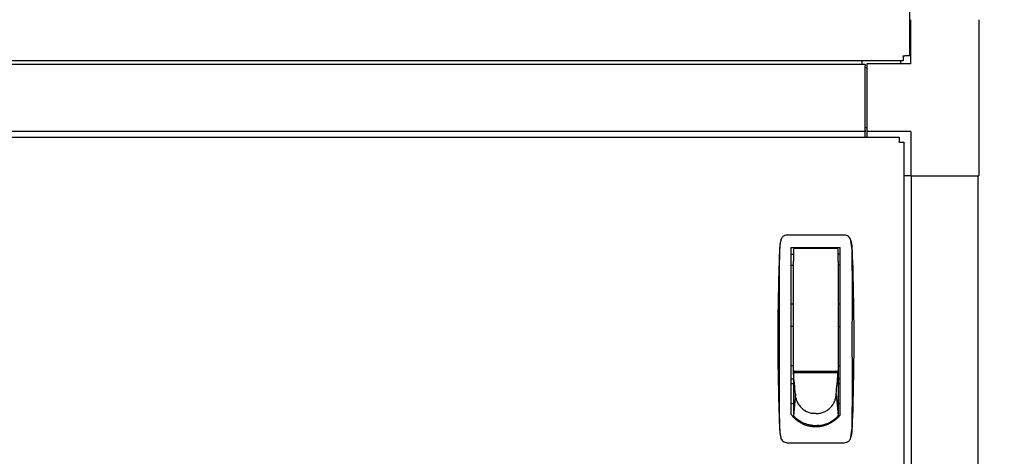
# Model space of a CAD drawing. Units: inches. Extents: x 20 to 257, y 18 to 166.
# Drawn here: x 47 to 64, y 82 to 90 of the extents above; entities that cross this region are included whole.
import ezdxf

# ---------------------------------------------------------------- set-up
doc = ezdxf.new("R2010")
doc.units = ezdxf.units.IN
doc.header["$LTSCALE"] = 16
doc.header["$MEASUREMENT"] = 0
doc.layers.add('Dimensions(ANSI)', color=7, linetype='Continuous', lineweight=18)
doc.layers.add('Visible Edges(ANSI)', color=7, linetype='Continuous', lineweight=25)
doc.styles.add('MESTEK', font='arial.ttf')
doc.dimstyles.new('MESTEK FRACTIONS', dxfattribs={"dimscale": 16, "dimtxt": 0.08, "dimasz": 0.098425, "dimexe": 0.063, "dimexo": 0.0625, "dimgap": 0.031496, "dimtad": 0, "dimtih": 1, "dimtoh": 1, "dimdec": 5, "dimrnd": 1e-08, "dimzin": 1, "dimdsep": 46, "dimlunit": 5, "dimtxsty": 'MESTEK', "dimcen": 0.09, "dimdle": 0.393701, "dimclrd": 7, "dimclre": 7, "dimclrt": 7, "dimadec": 0, "dimazin": 0, "dimtfac": 1, "dimtofl": 0, "dimtmove": 0, "dimatfit": 3, "dimfxl": 0, "dimfrac": 2, "dimtolj": 1, "dimtzin": 0, "dimlwd": 15, "dimlwe": 15, "dimarcsym": 0})

# ---------------------------------------------------------------- blocks, each defined once
blk = doc.blocks.new('*D25')
at = {"layer": 'Defpoints', "color": 0, "linetype": 'Continuous'}
for p in [(63.662, 106.142), (63.471, 41.719), (70.682, 41.719)]:
    blk.add_point(p, dxfattribs=at)
at = {"layer": 'Dimensions(ANSI)', "color": 7, "linetype": 'Continuous', "lineweight": 15}
for p, q in [((64.662, 106.142), (71.69, 106.142)), ((70.682, 104.567), (70.682, 74.101)), ((70.682, 43.294), (70.682, 69.26)), ((64.471, 41.719), (71.69, 41.719))]:
    blk.add_line(p, q, dxfattribs=at)
at = {"layer": 'Dimensions(ANSI)', "color": 7, "linetype": 'Continuous'}
for points in [[(70.419, 104.567), (70.944, 104.567), (70.682, 106.142)], [(70.419, 43.294), (70.944, 43.294), (70.682, 41.719)]]:
    blk.add_solid(points, dxfattribs=at)
at = {"layer": 'Dimensions(ANSI)', "color": 7, "linetype": 'Continuous', "lineweight": 18, "insert": (70.682, 71.681), "char_height": 1.28, "attachment_point": 5, "style": 'MESTEK'}
blk.add_mtext('\\A1; 64 1/2\\P(1638mm)', dxfattribs=at)

msp = doc.modelspace()

# ---------------------------------------------------------------- linework, layer by layer
at = {"layer": 'Visible Edges(ANSI)', "color": 7}
for p, q in [((62.500774, 104.8075586), (62.500774, 89.0269604)), ((62.5247012, 88.8882595), (62.5247012, 89.6672595)), ((63.7207012, 89.6672595), (63.7207012, 86.9132595)), ((62.3880004, 88.9414449), (35.972603, 88.9414449)), ((61.6576194, 88.9414449), (61.6576194, 88.8753776)), ((62.3441974, 88.9414449), (62.3441974, 88.8882595)), ((62.3880004, 89.0224449), (62.3880004, 89.0269604)), ((62.3880004, 89.0269604), (62.419774, 89.0269604)), ((62.3880004, 89.0224449), (62.3880004, 88.9414449)), ((62.500774, 89.0269604), (62.419774, 89.0269604)), ((61.7207012, 88.8753776), (36.5957012, 88.8753776)), ((61.7207012, 88.8753776), (61.7207012, 88.8556926)), ((61.7207012, 87.7139603), (61.7207012, 88.8556926)), ((61.7457012, 88.8202595), (61.7207012, 88.8202595)), ((62.5247012, 88.8882595), (61.7457012, 88.8882595)), ((61.7457012, 88.8882595), (61.7457012, 87.6922595)), ((61.7457012, 87.7602595), (61.7207012, 87.7602595)), ((61.7207012, 87.7139603), (61.7207012, 87.6942752)), ((35.9997012, 87.5927905), (62.3167012, 87.5927905)), ((61.7207012, 87.6942752), (36.5957012, 87.6942752)), ((61.7207012, 87.5927905), (61.7207012, 87.6942752)), ((61.7457012, 87.6922595), (61.7457012, 87.5927905)), ((62.5247012, 87.6922595), (61.7457012, 87.6922595)), ((62.3167012, 87.5927905), (62.3167012, 87.5117905)), ((62.5247012, 87.6922595), (62.5247012, 86.9132595)), ((62.3167012, 87.5072595), (62.3167012, 87.5117905)), ((62.3212322, 87.5072595), (62.3167012, 87.5072595)), ((62.3212322, 87.5072595), (62.4022322, 87.5072595)), ((62.4022322, 87.5072595), (62.4022322, 46.1002595)), ((62.5247012, 86.9132595), (62.4022322, 86.9132595)), ((62.5247012, 86.9132595), (63.7207012, 86.9132595)), ((62.5305989, 86.9132595), (62.5305989, 46.6942595)), ((63.7117012, 46.6942595), (63.7117012, 86.9132595)), ((61.3504979, 85.8667398), (60.3436695, 85.8667398)), ((60.4140129, 82.7023869), (60.4140129, 85.6502044)), ((60.4140129, 85.6502044), (61.2801546, 85.6502044)), ((61.2219066, 85.6305193), (60.4738751, 85.6305193)), ((61.2801546, 82.7023869), (61.2801546, 85.6502044)), ((60.4140129, 85.5320941), (60.45419, 85.5320941)), ((60.45419, 85.6108343), (60.45419, 85.4068754)), ((61.2415916, 85.4068754), (61.2415916, 85.6108343)), ((61.2801546, 85.5320941), (61.2415916, 85.5320941)), ((60.4140129, 85.3352438), (60.45419, 85.3352438)), ((60.45419, 83.4848501), (60.45419, 85.4068754)), ((61.2415916, 85.4068754), (61.2415916, 83.4848501)), ((61.2801546, 85.3352438), (61.2415916, 85.3352438)), ((60.45419, 84.6462674), (60.4140129, 84.6462674)), ((61.2801546, 84.6462674), (61.2415916, 84.6462674)), ((60.45419, 84.2525666), (60.4140129, 84.2525666)), ((61.2415916, 84.2525666), (61.2801546, 84.2525666)), ((60.45419, 83.5635902), (60.4140129, 83.5635902)), ((61.2415916, 83.5635902), (61.2801546, 83.5635902)), ((60.453442, 83.440016), (60.453442, 83.5099967)), ((60.453442, 83.5099967), (60.45419, 83.5099967)), ((61.2408436, 83.440016), (60.453442, 83.440016)), ((60.4556566, 83.416508), (60.453442, 83.440016)), ((60.453442, 83.440016), (60.453442, 83.4068381)), ((60.453442, 83.4068381), (60.453442, 83.3584687)), ((60.4578712, 83.393), (60.4556566, 83.416508)), ((60.4600857, 83.3694919), (60.4578712, 83.393)), ((60.4623003, 83.3459839), (60.4600857, 83.3694919)), ((60.4738751, 83.465165), (61.2219066, 83.465165)), ((60.6030483, 83.465165), (60.6030483, 83.4555302)), ((60.6030483, 83.4555302), (61.0912373, 83.4555302)), ((60.6195444, 83.465165), (60.6195444, 83.4555302)), ((61.0762373, 83.4555302), (61.0762373, 83.465165)), ((61.0912373, 83.4555302), (61.0912373, 83.465165)), ((61.2319853, 83.3459839), (61.2341999, 83.3694919)), ((61.2341999, 83.3694919), (61.2364145, 83.393)), ((61.2364145, 83.393), (61.238629, 83.416508)), ((61.238629, 83.416508), (61.2408436, 83.440016)), ((61.2408436, 83.4794728), (61.2408436, 83.440016)), ((61.2408436, 83.440016), (61.2408436, 83.4068381)), ((61.2408436, 83.4068381), (61.2408436, 83.3584687)), ((60.453442, 83.3273697), (60.4140129, 83.3273697)), ((60.4140129, 83.2486296), (60.453442, 83.2486296)), ((60.453442, 83.3584687), (60.453442, 83.3100993)), ((60.453442, 83.3100993), (60.453442, 83.2617299)), ((60.453442, 83.2617299), (60.453442, 83.1649911)), ((60.4667294, 83.2989679), (60.4623003, 83.3459839)), ((60.4711586, 83.2519519), (60.4667294, 83.2989679)), ((60.4755877, 83.2049359), (60.4711586, 83.2519519)), ((60.4800168, 83.1579199), (60.4755877, 83.2049359)), ((61.2142688, 83.1579199), (61.2186979, 83.2049359)), ((61.2186979, 83.2049359), (61.2231271, 83.2519519)), ((61.2231271, 83.2519519), (61.2275562, 83.2989679)), ((61.2275562, 83.2989679), (61.2319853, 83.3459839)), ((61.2408436, 83.3584687), (61.2408436, 83.3100993)), ((61.2801546, 83.3273697), (61.2408436, 83.3273697)), ((61.2408436, 83.3100993), (61.2408436, 83.2617299)), ((61.2408436, 83.2617299), (61.2408436, 83.1649911)), ((61.2408436, 83.2486296), (61.2801546, 83.2486296)), ((60.453442, 83.1649911), (60.453442, 83.0682523)), ((60.453442, 83.0682523), (60.453442, 82.9715135)), ((60.4888751, 83.0638879), (60.453442, 82.6812972)), ((60.484446, 83.1109039), (60.4800168, 83.1579199)), ((60.4888751, 83.0638879), (60.484446, 83.1109039)), ((61.2054105, 83.0638879), (61.2098397, 83.1109039)), ((61.2054105, 83.0638879), (61.2408436, 82.6812972)), ((61.2098397, 83.1109039), (61.2142688, 83.1579199)), ((61.2408436, 83.1649911), (61.2408436, 83.0682523)), ((61.2408436, 83.0682523), (61.2408436, 82.9715135)), ((60.4140129, 82.8942989), (60.453442, 82.8942989)), ((60.453442, 82.9715135), (60.453442, 82.8747748)), ((60.453442, 82.8747748), (60.453442, 82.778036)), ((61.2408436, 82.9715135), (61.2408436, 82.8747748)), ((61.2408436, 82.8942989), (61.2801546, 82.8942989)), ((61.2408436, 82.8747748), (61.2408436, 82.778036)), ((60.453442, 82.778036), (60.453442, 82.6812972)), ((60.453442, 82.6812972), (60.453442, 82.6555316)), ((61.2408436, 82.778036), (61.2408436, 82.6812972)), ((61.2408436, 82.6812972), (61.2408436, 82.6556577)), ((60.8471428, 82.5049872), (60.6936667, 82.5049872)), ((61.0005596, 82.5049872), (60.8471428, 82.5049872)), ((60.3436695, 82.2053225), (61.3504979, 82.2053225))]:
    msp.add_line(p, q, dxfattribs=at)
for centre, start, end in [((60.4738751, 85.6108343), 90, 180), ((61.2219066, 85.6108343), 0, 90)]:
    msp.add_arc(centre, 0.019685, start, end, dxfattribs=at)
for points, knots in [([(60.3436695, 85.8667398), (60.3299765, 85.8667398), (60.3166418, 85.8643462), (60.2909307, 85.8551385), (60.2790902, 85.8485026), (60.2633062, 85.8355044), (60.258506, 85.8307608), (60.2497548, 85.8205168), (60.2457802, 85.8149748), (60.2353405, 85.7974571), (60.2304562, 85.7849511), (60.2278055, 85.7715544)], [0, 0, 0, 0, 0.0010286498544, 0.0010286498544, 0.0020572997089, 0.0020572997089, 0.0025716246361, 0.0025716246361, 0.0030859495633, 0.0030859495633, 0.0041145994178, 0.0041145994178, 0.0041145994178, 0.0041145994178]), ([(61.466362, 85.7715544), (61.4637114, 85.7849506), (61.458799, 85.7975297), (61.444815, 85.820943), (61.4360457, 85.8312542), (61.4149641, 85.8485765), (61.4031184, 85.8551938), (61.3774411, 85.8643635), (61.3641909, 85.8667398), (61.3504979, 85.8667398)], [0, 0, 0, 0, 0.0010285435005, 0.0010285435005, 0.0020570870009, 0.0020570870009, 0.0030856305014, 0.0030856305014, 0.0041141740018, 0.0041141740018, 0.0041141740018, 0.0041141740018]), ([(60.2078004, 85.604513), (60.2044918, 85.4740144), (60.2028809, 85.3434166), (60.2012253, 85.0821035), (60.2011873, 84.9514051), (60.2015395, 84.6899258), (60.2019337, 84.5591323), (60.2025242, 84.2975548), (60.2029204, 84.035975), (60.202524, 83.7743905), (60.2019334, 83.5128037), (60.2015392, 83.3820135), (60.2011873, 83.1205627), (60.2012256, 82.9898862), (60.2028812, 82.7286372), (60.2044914, 82.5980648), (60.2078004, 82.4675493)], [0, 0, 0, 0, 0.00996847677, 0.00996847677, 0.019936953541, 0.019936953541, 0.029905430311, 0.029905430311, 0.039873907081, 0.049842383852, 0.049842383852, 0.059810860622, 0.059810860622, 0.069779337392, 0.069779337392, 0.079747814162, 0.079747814162, 0.079747814162, 0.079747814162]), ([(61.4863671, 82.4675493), (61.4896757, 82.5980479), (61.4912865, 82.7286457), (61.4929422, 82.9899588), (61.4929802, 83.1206572), (61.492628, 83.3821366), (61.4922338, 83.5129301), (61.4916433, 83.7745075), (61.4912471, 84.0360873), (61.4916435, 84.2976718), (61.4922341, 84.5592586), (61.4926283, 84.6900489), (61.4929802, 84.9514996), (61.4929419, 85.0821761), (61.4912863, 85.3434251), (61.4896761, 85.4739976), (61.4863671, 85.604513)], [0, 0, 0, 0, 0.00996847677, 0.00996847677, 0.019936953541, 0.019936953541, 0.029905430311, 0.029905430311, 0.039873907081, 0.049842383852, 0.049842383852, 0.059810860622, 0.059810860622, 0.069779337392, 0.069779337392, 0.079747814163, 0.079747814163, 0.079747814163, 0.079747814163]), ([(61.4882655, 85.5833062), (61.5070046, 85.0677344), (61.5163752, 84.5519094), (61.516375, 83.5201337), (61.5070046, 83.004328), (61.4882655, 82.4887562)], [0, 0, 0, 0, 0.039312205506, 0.039312205506, 0.078624411013, 0.078624411013, 0.078624411013, 0.078624411013]), ([(60.45419, 83.4848501), (60.45419, 83.4804373), (60.4556397, 83.475921), (60.4604642, 83.4702268), (60.4625377, 83.4685018), (60.4676976, 83.4659387), (60.4707667, 83.465165), (60.4738751, 83.465165)], [-0.0000044727576, -0.0000044727576, -0.0000044727576, -0.0000044727576, 0.00046559782058, 0.00046559782058, 0.00070063310967, 0.00070063310967, 0.00093566839876, 0.00093566839876, 0.00093566839876, 0.00093566839876]), ([(61.2415916, 83.4848501), (61.2415916, 83.4804373), (61.240142, 83.475921), (61.2353174, 83.4702268), (61.2332439, 83.4685018), (61.2280841, 83.4659387), (61.225015, 83.465165), (61.2219066, 83.465165)], [-0.0000044727576, -0.0000044727576, -0.0000044727576, -0.0000044727576, 0.00046559782058, 0.00046559782058, 0.00070063310967, 0.00070063310967, 0.00093566839876, 0.00093566839876, 0.00093566839876, 0.00093566839876]), ([(60.8470837, 82.4820407), (60.8047194, 82.4820407), (60.763232, 82.4871677), (60.7022272, 82.5020281), (60.6819947, 82.5082333), (60.6424606, 82.5229792), (60.623298, 82.5314524), (60.5861529, 82.5505472), (60.5681695, 82.5611673), (60.5333513, 82.5844991), (60.5164301, 82.5972903), (60.468261, 82.6381412), (60.4394658, 82.6686256), (60.4140129, 82.7023869)], [0, 0, 0, 0, 0.003182147792, 0.003182147792, 0.004773221688, 0.004773221688, 0.006364295584, 0.006364295584, 0.007955369479, 0.007955369479, 0.009546443375, 0.009546443375, 0.012728591167, 0.012728591167, 0.012728591167, 0.012728591167]), ([(61.2801546, 82.7023869), (61.2546857, 82.6686044), (61.2259803, 82.6382485), (61.1782263, 82.597683), (61.161516, 82.5849994), (61.1264111, 82.5614138), (61.1082912, 82.5507034), (61.0525787, 82.5220223), (61.0135087, 82.5073534), (60.9519164, 82.4922439), (60.9311035, 82.488434), (60.8893134, 82.4833404), (60.8682739, 82.4820407), (60.8470837, 82.4820407)], [0, 0, 0, 0, 0.003181208275, 0.003181208275, 0.004771812413, 0.004771812413, 0.00636241655, 0.00636241655, 0.009543624825, 0.009543624825, 0.011134228963, 0.011134228963, 0.0127248331, 0.0127248331, 0.0127248331, 0.0127248331]), ([(60.2278055, 82.300508), (60.2304561, 82.2871117), (60.2353685, 82.2745326), (60.2493525, 82.2511193), (60.2581218, 82.2408081), (60.2792034, 82.2234858), (60.2910491, 82.2168685), (60.3167264, 82.2076988), (60.3299766, 82.2053225), (60.3436695, 82.2053225)], [0, 0, 0, 0, 0.0010285435795, 0.0010285435795, 0.002057087159, 0.002057087159, 0.0030856307384, 0.0030856307384, 0.0041141743179, 0.0041141743179, 0.0041141743179, 0.0041141743179]), ([(61.3504979, 82.2053225), (61.364191, 82.2053225), (61.3775256, 82.2077161), (61.4032368, 82.2169237), (61.4150773, 82.2235597), (61.4308613, 82.2365579), (61.4356615, 82.2413015), (61.4444127, 82.2515455), (61.4483872, 82.2570875), (61.458827, 82.2746052), (61.4637113, 82.2871112), (61.466362, 82.300508)], [0, 0, 0, 0, 0.0010286497765, 0.0010286497765, 0.0020572995529, 0.0020572995529, 0.0025716244412, 0.0025716244412, 0.0030859493294, 0.0030859493294, 0.0041145991059, 0.0041145991059, 0.0041145991059, 0.0041145991059])]:
    msp.add_open_spline(points, degree=3, knots=knots, dxfattribs=at)
for points in [[(60.2278055, 85.7715544), (60.215531, 85.7095177), (60.208199, 85.6465037), (60.205902, 85.5833062)], [(60.2278055, 85.7715544), (60.216909, 85.7164822), (60.2100227, 85.6606335), (60.2078004, 85.604513)], [(60.5355331, 85.6502044), (60.5346655, 85.643645), (60.5337978, 85.6370856), (60.5329301, 85.6305261)], [(61.1628537, 85.6305234), (61.1619858, 85.6370837), (61.1611178, 85.6436441), (61.1602499, 85.6502044)], [(61.4863671, 85.604513), (61.484145, 85.6606301), (61.477258, 85.7164851), (61.466362, 85.7715544)], [(61.466362, 85.7715544), (61.4786365, 85.7095177), (61.4859685, 85.6465038), (61.4882655, 85.5833062)], [(60.205902, 85.5833062), (60.187163, 85.0677376), (60.1777924, 84.5519158), (60.1777924, 84.0360312)], [(60.1777924, 84.0360312), (60.1777924, 83.5201401), (60.1871628, 83.0043312), (60.205902, 82.4887562)], [(60.4948562, 83.0009177), (60.4908799, 83.0216731), (60.4888751, 83.0427801), (60.4888751, 83.0638879)], [(61.1994294, 83.0009177), (61.2034057, 83.0216731), (61.2054105, 83.0427801), (61.2054105, 83.0638879)], [(60.4948562, 83.0009177), (60.4990715, 82.9789153), (60.5055026, 82.9573099), (60.5140297, 82.936505)], [(60.5140297, 82.936505), (60.5229124, 82.9148322), (60.5340693, 82.8940303), (60.5472743, 82.8745204)], [(60.5472743, 82.8745204), (60.5607606, 82.8545951), (60.5763822, 82.8360197), (60.5938093, 82.8191865)], [(61.1004763, 82.8191865), (61.1179034, 82.8360197), (61.133525, 82.8545951), (61.1470113, 82.8745204)], [(61.1470113, 82.8745204), (61.1602163, 82.8940303), (61.1713732, 82.9148322), (61.1802559, 82.936505)], [(61.1802559, 82.936505), (61.188783, 82.9573099), (61.1952141, 82.9789153), (61.1994294, 83.0009177)], [(60.453442, 82.6812972), (60.4655287, 82.6677529), (60.4783155, 82.6548329), (60.4917345, 82.6426059)], [(60.5938093, 82.8191865), (60.6112363, 82.8023532), (60.630467, 82.7872639), (60.6510952, 82.7742372)], [(60.6510952, 82.7742372), (60.6712933, 82.761482), (60.6928291, 82.7507053), (60.7152664, 82.7421253)], [(60.7152664, 82.7421253), (60.7368052, 82.7338888), (60.7591727, 82.7276768), (60.7819513, 82.7236052)], [(60.8471428, 82.7178278), (60.8252905, 82.7178278), (60.8034388, 82.7197643), (60.7819513, 82.7236052)], [(60.8471428, 82.7178278), (60.8689951, 82.7178278), (60.8908468, 82.7197643), (60.9123343, 82.7236052)], [(60.9123343, 82.7236052), (60.9351129, 82.7276768), (60.9574804, 82.7338888), (60.9790193, 82.7421253)], [(60.9790193, 82.7421253), (61.0014566, 82.7507053), (61.0229923, 82.761482), (61.0431904, 82.7742372)], [(61.0431904, 82.7742372), (61.0638186, 82.7872639), (61.0830493, 82.8023532), (61.1004763, 82.8191865)], [(61.2408436, 82.6812972), (61.2287569, 82.6677529), (61.2159701, 82.6548329), (61.2025511, 82.6426059)], [(60.5345505, 82.6075225), (60.5196774, 82.6184574), (60.5053792, 82.6301733), (60.4917345, 82.6426059)], [(60.5813515, 82.5768007), (60.5652219, 82.5862039), (60.5495922, 82.5964637), (60.5345505, 82.6075225)], [(60.6314379, 82.5510792), (60.6143003, 82.5587538), (60.5975731, 82.567344), (60.5813515, 82.5768007)], [(60.6839818, 82.5308401), (60.6661234, 82.5366453), (60.6485755, 82.5434045), (60.6314379, 82.5510792)], [(60.738072, 82.5163801), (60.7198028, 82.5202387), (60.7017389, 82.5250678), (60.6839818, 82.5308401)], [(60.7927661, 82.5077958), (60.7744012, 82.509698), (60.7561363, 82.5125646), (60.738072, 82.5163801)], [(60.7927661, 82.5077958), (60.8108272, 82.5059251), (60.828985, 82.5049872), (60.8471428, 82.5049872)], [(60.9015196, 82.5077958), (60.8834584, 82.5059251), (60.8653006, 82.5049872), (60.8471428, 82.5049872)], [(60.9015196, 82.5077958), (60.9198844, 82.509698), (60.9381493, 82.5125646), (60.9562136, 82.5163801)], [(60.9562136, 82.5163801), (60.9744828, 82.5202387), (60.9925467, 82.5250678), (61.0103039, 82.5308401)], [(61.0103039, 82.5308401), (61.0281622, 82.5366453), (61.0457101, 82.5434045), (61.0628477, 82.5510792)], [(61.0628477, 82.5510792), (61.0799853, 82.5587538), (61.0967125, 82.567344), (61.1129341, 82.5768007)], [(61.1129341, 82.5768007), (61.1290637, 82.5862039), (61.1446934, 82.5964637), (61.1597351, 82.6075225)], [(61.1597351, 82.6075225), (61.1746082, 82.6184574), (61.1889064, 82.6301733), (61.2025511, 82.6426059)], [(60.205902, 82.4887562), (60.208199, 82.4255586), (60.215531, 82.3625446), (60.2278055, 82.300508)], [(60.2078004, 82.4675493), (60.2100226, 82.4114299), (60.2169091, 82.3555792), (60.2278055, 82.300508)], [(61.4882655, 82.4887562), (61.4859685, 82.4255586), (61.4786365, 82.3625446), (61.466362, 82.300508)], [(61.466362, 82.300508), (61.4772587, 82.3555809), (61.4841448, 82.4114279), (61.4863671, 82.4675493)]]:
    msp.add_open_spline(points, degree=3, dxfattribs=at)

# ---------------------------------------------------------------- dimensions: what is measured, and where the dimension line sits
at = {"layer": 'Dimensions(ANSI)', "color": 7, "linetype": 'Continuous', "lineweight": 18}
dim = msp.add_linear_dim(base=(70.6818509, 41.7192595), p1=(63.6617012, 106.1422595), p2=(63.4707012, 41.7192595), angle=90, text=' 64 1/2\\P(1638mm)', dimstyle='MESTEK FRACTIONS', override={"dimdec": 5, "dimtp": 0, "dimtm": 0, "dimtdec": 2, "dimatfit": 1}, dxfattribs=at)
dim.commit()
dim.dimension.update_dxf_attribs({"geometry": '*D25', "text_midpoint": (70.6818509, 71.6807595), "dimtype": 160})

doc.saveas('drawing.dxf')
